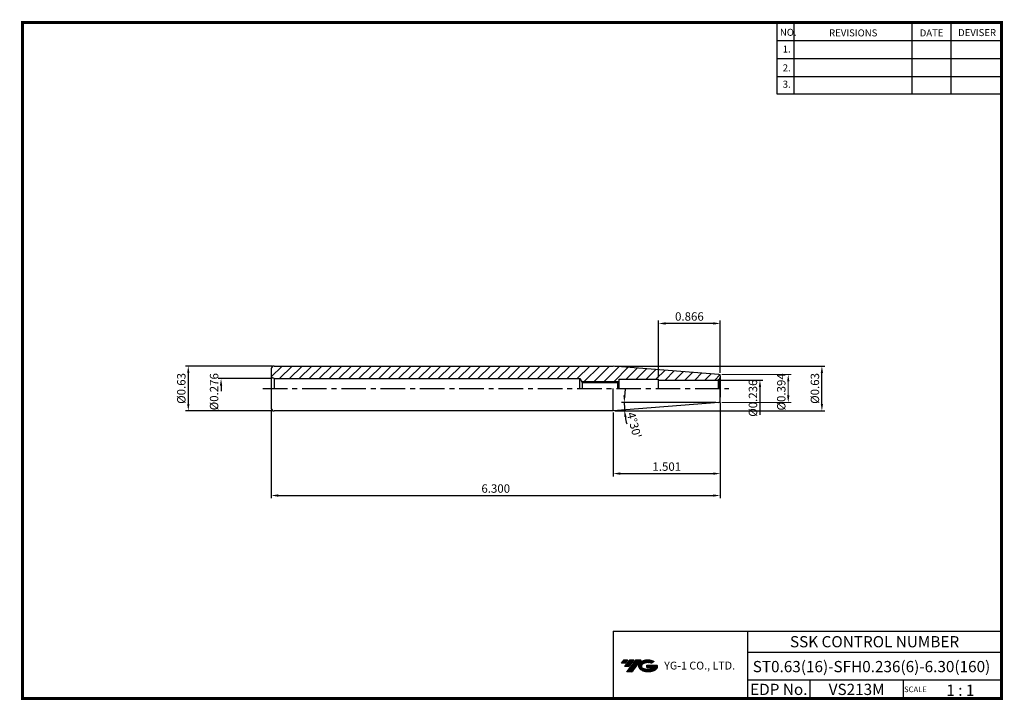
# Model space of a CAD drawing. Extents: x 741 to 1091, y 239 to 482.
import ezdxf
from ezdxf.enums import TextEntityAlignment as Align

# ---------------------------------------------------------------- set-up
doc = ezdxf.new("R2010")
doc.units = 0
doc.header["$LTSCALE"] = 7
doc.header["$MEASUREMENT"] = 0
doc.linetypes.add('CENTER', pattern=[2, 1.25, -0.25, 0.25, -0.25])
doc.linetypes.add('PHANTOM', pattern=[2.5, 1.25, -0.25, 0.25, -0.25, 0.25, -0.25])
doc.layers.get('0').update_dxf_attribs({"linetype": 'CONTINUOUS'})
doc.layers.get('DEFPOINTS').update_dxf_attribs({"linetype": 'CONTINUOUS'})
doc.layers.add('SSK-가상선', color=4, linetype='PHANTOM', lineweight=15)
doc.layers.add('가는선', color=1, linetype='CONTINUOUS')
doc.styles.get("Standard").update_dxf_attribs({"font": 'ISOCP', "height": 3, "bigfont": 'WHGTXT.SHX'})
doc.dimstyles.new('ISO-25', dxfattribs={"dimtxt": 3, "dimasz": 2.5, "dimexe": 1.25, "dimexo": 0.625, "dimtad": 1, "dimtih": 1, "dimlfac": 25.4, "dimdsep": 46, "dimtxsty": 'STANDARD', "dimcen": 2.5, "dimclrd": 2, "dimclre": 2, "dimadec": 0, "dimazin": 0, "dimtfac": 1, "dimtmove": 0, "dimatfit": 3, "dimfxl": 1, "dimtvp": 1, "dimtolj": 1, "dimtzin": 0, "dimarcsym": 0})
doc.dimstyles.new('ISO-25$0', dxfattribs={"dimtxt": 3, "dimasz": 2.5, "dimexe": 1.25, "dimexo": 0.625, "dimtad": 1, "dimlfac": 25.4, "dimdsep": 46, "dimtxsty": 'STANDARD', "dimcen": 2.5, "dimclrd": 2, "dimclre": 2, "dimclrt": 3, "dimadec": 0, "dimazin": 0, "dimtfac": 1, "dimtmove": 0, "dimatfit": 3, "dimfxl": 1, "dimtvp": 1, "dimtolj": 1, "dimtzin": 0, "dimarcsym": 0})

# ---------------------------------------------------------------- blocks, each defined once
blk = doc.blocks.new('*D72')
at = {"color": 2, "linetype": 'Continuous', "lineweight": -2}
blk.add_line((988.69, 345.46), (955.02, 345.46), dxfattribs=at)
for start, end in [(171.6245, 175.8123), (180, 184.5), (188.6877, 192.8755)]:
    blk.add_arc((990.23, 345.46), 34.21, start, end, dxfattribs=at)
at = {"color": 2, "linetype": 'Continuous'}
for points in [[(956.52, 347.94), (955.69, 347.97), (956.02, 345.46)], [(956, 340.24), (956.82, 340.34), (956.12, 342.77)]]:
    blk.add_solid(points, dxfattribs=at)
at = {"layer": 'DEFPOINTS', "color": 0, "linetype": 'Continuous'}
for p in [(956.03, 344.56), (989.29, 345.46), (989.31, 345.38), (990.12, 345.46), (952.11, 342.46)]:
    blk.add_point(p, dxfattribs=at)
at = {"color": 3, "linetype": 'Continuous', "insert": (959.17, 337.28), "char_height": 3, "attachment_point": 5, "rotation": 284.7489}
blk.add_mtext("4°30'", dxfattribs=at)
blk = doc.blocks.new('*D74')
at = {"color": 2, "linetype": 'Continuous', "lineweight": -2}
for p, q in [((830.63, 358.46), (799.69, 358.46)), ((800.69, 355.96), (800.69, 344.96)), ((830.63, 342.46), (799.69, 342.46))]:
    blk.add_line(p, q, dxfattribs=at)
at = {"color": 2, "linetype": 'Continuous'}
for points in [[(800.28, 355.96), (801.11, 355.96), (800.69, 358.46)], [(800.28, 344.96), (801.11, 344.96), (800.69, 342.46)]]:
    blk.add_solid(points, dxfattribs=at)
at = {"layer": 'DEFPOINTS', "color": 0, "linetype": 'Continuous'}
for p in [(831.23, 358.46), (800.69, 342.46), (831.23, 342.46)]:
    blk.add_point(p, dxfattribs=at)
at = {"color": 3, "linetype": 'Continuous', "insert": (798.59, 350.46), "char_height": 3, "attachment_point": 5, "rotation": 90}
blk.add_mtext('%%C0.63', dxfattribs=at)
blk = doc.blocks.new('*D76')
at = {"color": 2, "linetype": 'Continuous', "lineweight": -2}
for p, q in [((952.71, 358.46), (1027.43, 358.46)), ((1026.43, 344.96), (1026.43, 355.96)), ((952.71, 342.46), (1027.43, 342.46))]:
    blk.add_line(p, q, dxfattribs=at)
at = {"color": 2, "linetype": 'Continuous'}
for points in [[(1026.02, 355.96), (1026.85, 355.96), (1026.43, 358.46)], [(1026.02, 344.96), (1026.85, 344.96), (1026.43, 342.46)]]:
    blk.add_solid(points, dxfattribs=at)
at = {"layer": 'DEFPOINTS', "color": 0, "linetype": 'Continuous'}
for p in [(952.11, 358.46), (1026.43, 358.46), (952.11, 342.46)]:
    blk.add_point(p, dxfattribs=at)
at = {"color": 3, "linetype": 'Continuous', "insert": (1024.33, 350.46), "char_height": 3, "attachment_point": 5, "rotation": 90}
blk.add_mtext('%%C0.63', dxfattribs=at)
blk = doc.blocks.new('*D78')
at = {"color": 2, "linetype": 'Continuous', "lineweight": -2}
for p, q in [((990.23, 345.32), (990.23, 311.29)), ((830.23, 342.86), (830.23, 311.29)), ((832.73, 312.29), (987.73, 312.29))]:
    blk.add_line(p, q, dxfattribs=at)
at = {"color": 2, "linetype": 'Continuous'}
for points in [[(832.73, 312.71), (832.73, 311.87), (830.23, 312.29)], [(987.73, 312.71), (987.73, 311.87), (990.23, 312.29)]]:
    blk.add_solid(points, dxfattribs=at)
at = {"layer": 'DEFPOINTS', "color": 0, "linetype": 'Continuous'}
for p in [(990.23, 345.92), (830.23, 343.46), (990.23, 312.29)]:
    blk.add_point(p, dxfattribs=at)
at = {"color": 3, "linetype": 'Continuous', "insert": (910.23, 314.39), "char_height": 3, "attachment_point": 5}
blk.add_mtext('6.300', dxfattribs=at)
blk = doc.blocks.new('*D79')
at = {"color": 2, "linetype": 'Continuous', "lineweight": -2}
for p, q in [((990.23, 345.32), (990.23, 319.11)), ((952.11, 341.86), (952.11, 319.11)), ((954.61, 320.11), (987.73, 320.11))]:
    blk.add_line(p, q, dxfattribs=at)
at = {"color": 2, "linetype": 'Continuous'}
for points in [[(954.61, 320.53), (954.61, 319.69), (952.11, 320.11)], [(987.73, 320.53), (987.73, 319.69), (990.23, 320.11)]]:
    blk.add_solid(points, dxfattribs=at)
at = {"layer": 'DEFPOINTS', "color": 0, "linetype": 'Continuous'}
for p in [(990.23, 345.92), (952.11, 342.46), (990.23, 320.11)]:
    blk.add_point(p, dxfattribs=at)
at = {"color": 3, "linetype": 'Continuous', "insert": (971.17, 322.21), "char_height": 3, "attachment_point": 5}
blk.add_mtext('1.501', dxfattribs=at)
blk = doc.blocks.new('*D81')
at = {"layer": 'DEFPOINTS', "color": 0, "linetype": 'Continuous'}
for p in [(968.23, 373.63), (990.23, 355.46), (968.23, 353.76)]:
    blk.add_point(p, dxfattribs=at)
at = {"layer": 'SSK-가상선', "color": 2, "linetype": 'Continuous', "lineweight": -2}
for p, q in [((968.23, 354.36), (968.23, 374.63)), ((987.73, 373.63), (970.73, 373.63)), ((990.23, 356.06), (990.23, 374.63))]:
    blk.add_line(p, q, dxfattribs=at)
at = {"layer": 'SSK-가상선', "color": 2, "linetype": 'Continuous'}
for points in [[(970.73, 374.05), (970.73, 373.21), (968.23, 373.63)], [(987.73, 374.05), (987.73, 373.21), (990.23, 373.63)]]:
    blk.add_solid(points, dxfattribs=at)
at = {"layer": 'SSK-가상선', "color": 3, "linetype": 'Continuous', "insert": (979.23, 375.73), "char_height": 3, "attachment_point": 5}
blk.add_mtext('0.866', dxfattribs=at)

msp = doc.modelspace()

# ---------------------------------------------------------------- hatches: boundary and pattern name
at = {"linetype": 'Continuous'}
h = msp.add_hatch(dxfattribs=at)
h.set_pattern_fill('ANSI31', color=2, scale=20, style=0)
h.set_pattern_definition([(45, (272.9684, 221.5548), (-1.767767, 1.767767), [])])
edge = h.paths.add_edge_path()
edge.add_line((954.22883675, 353.75699851), (968.22883675, 353.75699851))
edge.add_line((968.22883675, 353.75699851), (968.22883675, 353.45699851))
edge.add_line((968.22883675, 353.45699851), (989.22883675, 353.45699851))
edge.add_arc((989.22883675, 354.45699851), 1, 270, 285)
edge.add_line((989.48765579, 353.49107268), (989.93594353, 353.74989173))
edge.add_arc((989.22883675, 354.45699851), 1, 315, 360)
edge.add_line((990.22883675, 354.45699851), (990.22883675, 354.99480326))
edge.add_arc((989.72883675, 354.99480326), 0.5, 0, 85.5)
edge.add_line((989.7680663, 355.49326193), (952.11022254, 358.45699851))
edge.add_line((952.11022254, 358.45699851), (831.22883675, 358.45699851))
edge.add_arc((831.22883675, 357.45699851), 1, 90, 180)
edge.add_line((830.22883675, 357.45699851), (830.22883675, 354.53434878))
edge.add_line((830.22883675, 354.53434878), (831.22883675, 353.95699851))
edge.add_line((831.22883675, 353.95699851), (940.22883675, 353.95699851))
edge.add_line((940.22883675, 353.95699851), (940.80618702, 352.95699851))
edge.add_line((940.80618702, 352.95699851), (954.07883675, 352.95699851))
edge.add_line((954.07883675, 352.95699851), (954.22883675, 353.10699851))
edge.add_line((954.22883675, 353.10699851), (954.22883675, 353.75699851))
at = {"ltscale": 1.5}
h = msp.add_hatch(dxfattribs=at)
h.set_pattern_fill('ANSI31', color=1, scale=0.004786, style=0)
h.set_pattern_definition([(45, (796.355892, 250.288011), (-0.0107456666, 0.0107456666), [])])
h.paths.add_polyline_path([(961.67151314, 252.74103517, 0.5133681369), (961.79413134, 250.21596126, 0.2949879531), (967.20152001, 250.21596126, 0.304967538), (967.88570448, 251.81157999), (964.01919048, 251.81157999), (964.01919048, 250.85430959), (966.38583498, 250.85430959, -0.0370948293), (966.27891518, 250.79128337, -0.2333453593), (962.71673617, 250.79128337, -0.5943632766), (962.65821307, 252.26165528, -0.2230642227), (965.69441366, 252.56354834), (966.65168405, 253.18363577, 0.2995615992)])
h.paths.add_polyline_path([(956.83966253, 249.41840401), (958.75420332, 249.41840401), (962.10464969, 253.72612077), (960.19010891, 253.72612077)])
h.paths.add_polyline_path([(959.56788315, 253.72612077), (957.94052348, 253.72612077), (956.07916439, 251.33294479), (957.70652405, 251.33294479)])
h.paths.add_polyline_path([(957.31829773, 253.72612077), (955.88239214, 253.72612077), (954.95171259, 252.52953278), (956.38761818, 252.52953278)])

# ---------------------------------------------------------------- linework, layer by layer
at = {"color": 2}
for p, q in [((1010.42164142, 480.92649345), (1010.42164142, 455.55034415)), ((1016.42164142, 480.92649345), (1016.42164142, 455.55034415)), ((1058.42164142, 480.92649345), (1058.42164142, 455.55034415)), ((1072.42164142, 480.92649345), (1072.42164142, 455.55034415)), ((940.80618702, 352.95699851), (954.07883675, 352.95699851)), ((952.06193827, 263.92649345), (952.06193827, 239.92649345)), ((952.06193827, 263.92649345), (1090.42164142, 263.92649345)), ((999.98134458, 263.92649345), (999.98134458, 239.92649345)), ((1090.42164142, 263.92649345), (1090.42164142, 239.92649345)), ((999.98134458, 256.42649345), (1090.42164142, 256.42649345)), ((1090.42164142, 246.42649345), (999.98134458, 246.42649345)), ((1022.18606788, 246.42649345), (1022.18606788, 239.92649345)), ((1055.42164142, 246.42649345), (1055.42164142, 239.92649345))]:
    msp.add_line(p, q, dxfattribs=at)
at = {"color": 2, "linetype": 'Continuous'}
for p, q in [((1010.42164142, 474.52649345), (1090.42164142, 474.52649345)), ((1010.42164142, 468.12649345), (1090.42164142, 468.12649345)), ((1010.42164142, 461.72649345), (1090.42164142, 461.72649345)), ((1010.42164142, 455.55034415), (1090.42164142, 455.55034415)), ((830.62883675, 353.95699851), (811.36949366, 353.95699851)), ((812.36949366, 351.45699851), (812.36949366, 349.45699851)), ((989.82883675, 353.45699851), (1005.3561251, 353.45699851)), ((1004.3561251, 350.95699851), (1004.3561251, 341.06675608))]:
    msp.add_line(p, q, dxfattribs=at)
at = {"linetype": 'Continuous'}
for p, q in [((831.22883675, 358.45699851), (952.11022254, 358.45699851)), ((989.7680663, 355.49326193), (952.11022254, 358.45699851)), ((830.22883675, 357.45699851), (830.22883675, 343.45699851)), ((831.22883675, 353.95699851), (830.22883675, 354.53434878)), ((990.22883675, 354.99480326), (990.22883675, 347.381389)), ((831.22883675, 353.95699851), (831.22883675, 350.45699851)), ((831.22883675, 353.95699851), (940.22883675, 353.95699851)), ((940.22883675, 350.45699851), (940.22883675, 353.95699851)), ((940.22883675, 353.95699851), (941.00825961, 352.60699851)), ((941.00825961, 352.60699851), (941.00825961, 350.45699851)), ((953.72883675, 352.60699851), (954.22883675, 353.10699851)), ((953.72883675, 350.45699851), (953.72883675, 352.60699851)), ((954.22883675, 350.45699851), (954.22883675, 353.75699851)), ((968.22883675, 350.45699851), (968.22883675, 353.75699851)), ((989.93594353, 353.74989173), (989.48765579, 353.49107268)), ((989.48765579, 353.49107268), (989.48765579, 350.45699851)), ((989.93594353, 353.74989173), (989.93594353, 350.45699851)), ((952.11022254, 342.45699851), (952.11022254, 350.45699851)), ((990.22883675, 345.91919375), (990.22883675, 350.45699851)), ((989.7680663, 345.42073509), (952.11022254, 342.45699851)), ((952.11022254, 342.45699851), (831.22883675, 342.45699851))]:
    msp.add_line(p, q, dxfattribs=at)
for p, q in [((941.00825961, 352.60699851), (953.72883675, 352.60699851)), ((954.22883675, 353.75699851), (968.22883675, 353.75699851)), ((968.22883675, 353.45699851), (989.22883675, 353.45699851))]:
    msp.add_line(p, q)
at = {"color": 2, "linetype": 'CENTER'}
msp.add_line((827.22883675, 350.45699851), (993.22883675, 350.45699851), dxfattribs=at)
at = {"const_width": 1}
for points in [[(741.12164142, 480.92649345), (1090.9066447, 480.92649345)], [(741.62164142, 480.42649345), (741.62164142, 239.42649345)], [(1090.42164142, 239.92649345), (1090.42164142, 481.42649345)], [(741.12164142, 239.92649345), (1090.92164142, 239.92649345)]]:
    msp.add_lwpolyline(points, dxfattribs=at)
at = {"linetype": 'Continuous'}
for centre, radius, start, end in [((831.22883675, 357.45699851), 1, 90, 180), ((989.72883675, 354.99480326), 0.5, 360, 85.5), ((989.22883675, 354.45699851), 1, 315, 0), ((989.22883675, 354.45699851), 1, 270, 285), ((989.72883675, 345.91919375), 0.5, 274.5, 0), ((831.22883675, 343.45699851), 1, 180, 270)]:
    msp.add_arc(centre, radius, start, end, dxfattribs=at)
at = {"color": 2, "linetype": 'Continuous'}
for points in [[(811.95282699, 351.45699851), (812.78616032, 351.45699851), (812.36949366, 353.95699851)], [(1003.93945844, 350.95699851), (1004.77279177, 350.95699851), (1004.3561251, 353.45699851)]]:
    msp.add_solid(points, dxfattribs=at)
at = {"layer": 'SSK-가상선', "linetype": 'Continuous'}
for p, q in [((989.7680663, 355.49326193), (990.22883675, 355.45699851)), ((990.22883675, 354.99480326), (990.22883675, 355.45699851)), ((989.7680663, 345.42073509), (990.22883675, 345.45699851)), ((990.22883675, 345.91919375), (990.22883675, 345.45699851))]:
    msp.add_line(p, q, dxfattribs=at)
at = {"layer": 'SSK-가상선', "color": 2, "linetype": 'Continuous'}
for p, q in [((990.82883675, 355.45699851), (1015.44357001, 355.45699851)), ((1014.44357001, 352.95699851), (1014.44357001, 347.95699851)), ((990.82883675, 345.45699851), (1015.44357001, 345.45699851))]:
    msp.add_line(p, q, dxfattribs=at)
for points in [[(1014.02690335, 352.95699851), (1014.86023668, 352.95699851), (1014.44357001, 355.45699851)], [(1014.02690335, 347.95699851), (1014.86023668, 347.95699851), (1014.44357001, 345.45699851)]]:
    msp.add_solid(points, dxfattribs=at)

# ---------------------------------------------------------------- texts
at = {"color": 7}
for s, height, p in [('NO.', 2.5, (1011.46861931, 476.1766422)), ('REVISIONS', 2.5, (1028.99807687, 475.96665992)), ('DATE', 2.5, (1061.27099887, 475.96665992)), ('DEVISER', 2.5, (1074.96046857, 476.07164943)), ('1.', 2.5, (1012.48213569, 470.22136153)), ('2.', 2.5, (1012.48213569, 463.51208645)), ('3.', 2.5, (1012.48213569, 457.66656602)), ('SCALE', 2, (1055.69691848, 242.19644845)), ('1 : 1', 4, (1070.75845244, 240.87847424))]:
    msp.add_text(s, height=height, dxfattribs=at).set_placement(p)
at = {"color": 7, "linetype": 'Continuous'}
msp.add_text('SSK CONTROL NUMBER', height=4, dxfattribs=at).set_placement((1045.201493, 260.17649345), align=Align.MIDDLE_CENTER)
at = {"color": 3, "linetype": 'Continuous'}
msp.add_text('ST0.63(16)-SFH0.236(6)-6.30(160)', height=4, dxfattribs=at).set_placement((1001.7955175, 249.31105949))
at = {"color": 7}
for s, p in [('EDP No.', (1011.08370623, 243.17649345)), ('VS213M', (1038.80385465, 243.17649345))]:
    msp.add_text(s, height=4, dxfattribs=at).set_placement(p, align=Align.MIDDLE_CENTER)
at = {"color": 3, "linetype": 'Continuous', "char_height": 3, "attachment_point": 5, "rotation": 90}
for s, insert in [('%%C0.276', (810.26919838, 349.29654628)), ('%%C0.236', (1002.25582983, 346.99775085))]:
    msp.add_mtext(s, dxfattribs=dict(at, insert=insert))
at = {"layer": 'SSK-가상선', "color": 3, "linetype": 'Continuous', "insert": (1012.34357001, 349.23373119), "char_height": 3, "attachment_point": 5, "rotation": 90}
msp.add_mtext('%%C0.394', dxfattribs=at)
at = {"layer": '가는선', "color": 5, "insert": (970.24358107, 253.06698706), "char_height": 2.3290771275, "width": 33.1850330564, "attachment_point": 1}
msp.add_mtext('{\\fGulim|b0|i0|c129|p50;\\H1.20219x;\\C0;YG-1 CO., LTD.\\Fisocp,whgtxt|c129;\\H0.83181x; }', dxfattribs=at)

# ---------------------------------------------------------------- dimensions: what is measured, and where the dimension line sits
at = {"linetype": 'Continuous'}
for base, p1, p2, picture, middle in [((800.69169839, 342.45699851), (831.22883675, 358.45699851), (831.22883675, 342.45699851), '*D74', (798.59169839, 350.45699851)), ((1026.43239994, 358.45699851), (952.11022254, 342.45699851), (952.11022254, 358.45699851), '*D76', (1024.33239994, 350.45699851))]:
    dim = msp.add_linear_dim(base=base, p1=p1, p2=p2, angle=90, text='%%C<>', dimstyle='ISO-25$0', override={"dimexe": 1, "dimexo": 0.6, "dimgap": 0.6, "dimdec": 3, "dimlfac": 0.03937, "dimcen": -1, "dimaunit": 1, "dimtp": 0.1, "dimtm": 0.1, "dimtfac": 0.7, "dimtdec": 3, "dimatfit": 2, "dimtolj": 0, "dimtzin": 8}, dxfattribs=at)
    dim.commit()
    dim.dimension.update_dxf_attribs({"geometry": picture, "text_midpoint": middle})
dim = msp.add_angular_dim_2l(base=(956.02843745, 344.56142953), line1=((990.11880698, 345.45699851), (989.28589031, 345.45699851)), line2=((989.30729584, 345.38447167), (952.11022254, 342.45699851)), dimstyle='ISO-25', override={"dimtxt": 3, "dimexe": 1, "dimexo": 0.6, "dimgap": 0.6, "dimtih": 0, "dimdec": 8, "dimcen": -0.35, "dimclrt": 3, "dimaunit": 1, "dimadec": 1, "dimtp": 0.1, "dimtm": 0.1, "dimtfac": 0.7, "dimtdec": 8, "dimatfit": 2, "dimtolj": 0, "dimtzin": 8}, dxfattribs=at)
dim.commit()
dim.dimension.update_dxf_attribs({"geometry": '*D72', "text_midpoint": (957.14398084, 336.74713826), "dimtype": 162})
dim = msp.add_linear_dim(base=(990.22883675, 312.29032866), p1=(830.22883675, 343.45699851), p2=(990.22883675, 345.91919375), text='6.300', dimstyle='ISO-25$0', override={"dimexe": 1, "dimexo": 0.6, "dimgap": 0.6, "dimdec": 3, "dimlfac": 0.03937, "dimcen": -1, "dimaunit": 1, "dimtp": 0.1, "dimtm": 0.1, "dimtfac": 0.7, "dimtdec": 3, "dimatfit": 2, "dimtolj": 0, "dimtzin": 8}, dxfattribs=at)
dim.commit()
dim.dimension.update_dxf_attribs({"geometry": '*D78', "text_midpoint": (910.22883675, 314.39032866)})
dim = msp.add_linear_dim(base=(990.22883675, 320.11044928), p1=(952.11022254, 342.45699851), p2=(990.22883675, 345.91919375), dimstyle='ISO-25$0', override={"dimexe": 1, "dimexo": 0.6, "dimgap": 0.6, "dimdec": 3, "dimlfac": 0.03937, "dimcen": -1, "dimaunit": 1, "dimtp": 0.1, "dimtm": 0.1, "dimtfac": 0.7, "dimtdec": 3, "dimatfit": 2, "dimtolj": 0, "dimtzin": 8}, dxfattribs=at)
dim.commit()
dim.dimension.update_dxf_attribs({"geometry": '*D79', "text_midpoint": (971.16952964, 322.21044928)})
at = {"layer": 'SSK-가상선', "linetype": 'Continuous'}
dim = msp.add_linear_dim(base=(968.22883675, 373.62923548), p1=(990.22883675, 355.45699851), p2=(968.22883675, 353.75699851), dimstyle='ISO-25$0', override={"dimexe": 1, "dimexo": 0.6, "dimgap": 0.6, "dimdec": 3, "dimlfac": 0.03937, "dimcen": -1, "dimaunit": 1, "dimtp": 0.1, "dimtm": 0.1, "dimtfac": 0.7, "dimtdec": 3, "dimatfit": 2, "dimtolj": 0, "dimtzin": 8}, dxfattribs=at)
dim.commit()
dim.dimension.update_dxf_attribs({"geometry": '*D81', "text_midpoint": (979.22883675, 375.72923548)})

doc.saveas('drawing.dxf')
